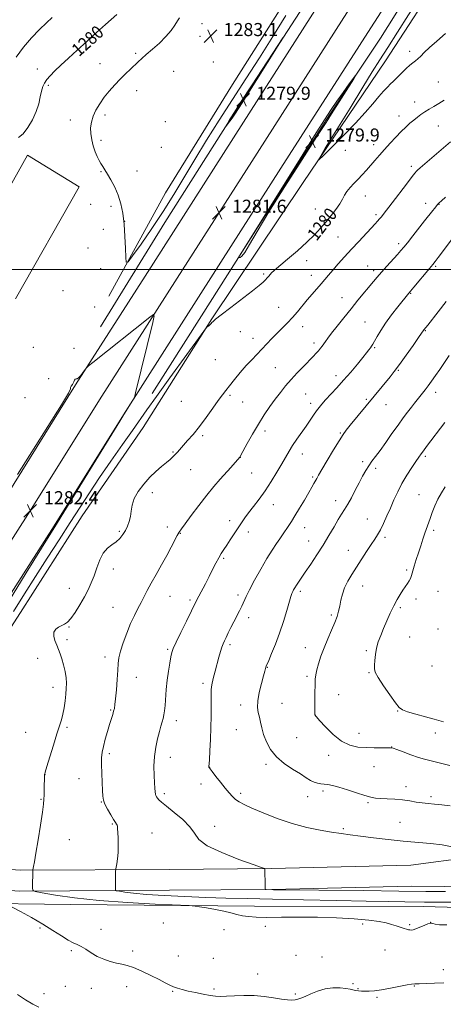
# Model space of a CAD drawing. Extents: x 2169800 to 2172700, y 332300 to 335200.
# Drawn here: x 2170164 to 2170423, y 333050 to 333653 of the extents above; entities that cross this region are included whole.
import ezdxf

# ---------------------------------------------------------------- set-up
doc = ezdxf.new("R2010")
doc.units = 0
doc.header["$MEASUREMENT"] = 0
for name, color, linetype, lineweight in [('32000', 7, 'Continuous', 0), ('DTM HARD BREAKLINE', 7, 'Continuous', 0), ('DTM SPOT ELEVATION', 2, 'Continuous', 13), ('INDEX CONTOUR', 41, 'Continuous', 13), ('INDEX CONTOUR DEPRESSION', 41, 'Continuous', 13), ('INDEX CONTOUR LABEL', 244, 'Continuous', 0), ('INTERMEDIATE CONTOUR', 44, 'Continuous', 0), ('SPOT ELEVATION', 7, 'Continuous', 0)]:
    doc.layers.add(name, color=color, linetype=linetype, lineweight=lineweight)
doc.styles.add('Style-ITALICS', font='ITALICS.shx')

# ---------------------------------------------------------------- blocks, each defined once
blk = doc.blocks.new('SPOT')
at = {"layer": 'SPOT ELEVATION'}
for p, q in [((-3.91, -3.91), (3.82, 3.81)), ((-1.65, 3.77), (1.72, -3.93))]:
    blk.add_line(p, q, dxfattribs=at)

msp = doc.modelspace()

# ---------------------------------------------------------------- linework, layer by layer
at = {"layer": '32000', "flags": 128}
msp.add_lwpolyline([(2172500, 333500), (2170000, 333500)], dxfattribs=at)
at = {"layer": 'DTM HARD BREAKLINE'}
for points in [[(2170213.5, 333465.01, 1281.35), (2170252.91, 333528.72, 1281.01), (2170293.82, 333593.49, 1279.89), (2170344.95, 333672.54, 1280.06), (2170390.97, 333746.48, 1278.5), (2170428.68, 333806.99, 1277.19), (2170470.01, 333869.21, 1275.67), (2170522.85, 333950.39, 1273.62), (2170567.8, 334025.61, 1272.48), (2170611.91, 334093.58, 1270.73), (2170656.65, 334161.76, 1269.56), (2170691.59, 334217.38, 1270.92), (2170738.46, 334290.46, 1272.65)], [(2170000, 333093.702, 1283.493), (2170017.74, 333118.42, 1283.58), (2170065.03, 333189.05, 1283.17), (2170122.23, 333276.82, 1282.91), (2170170.55, 333352.41, 1282.39), (2170212.88, 333420.36, 1282.25), (2170260.38, 333494.7, 1281.9), (2170309.32, 333571.32, 1281.41), (2170362.39, 333654.35, 1281.33), (2170409.47, 333727.66, 1280.53), (2170456.14, 333800.98, 1279.02), (2170505.7, 333878.42, 1276.97), (2170541.01, 333935.01, 1275.48), (2170590.57, 334011.83, 1273.55), (2170645.7, 334096.72, 1272.24), (2170685.77, 334157.43, 1272.18), (2170725.83, 334217.74, 1274.23), (2170766.92, 334275.77, 1277.13)], [(2170000, 333065.505, 1283.513), (2170031.92, 333108.59, 1283.38), (2170079.42, 333179.54, 1282.97), (2170136.72, 333267.47, 1282.71), (2170185.14, 333343.2, 1282.19), (2170227.47, 333411.16, 1282.05), (2170274.92, 333485.41, 1281.7), (2170323.86, 333562.03, 1281.21), (2170376.91, 333645.04, 1281.13), (2170424, 333718.37, 1280.33), (2170470.68, 333791.7, 1278.82), (2170520.28, 333869.2, 1276.77), (2170555.58, 333925.77, 1275.28), (2170605.05, 334002.46, 1273.35), (2170660.13, 334087.27, 1272.04), (2170700.15, 334147.91, 1271.98), (2170740.06, 334207.98, 1274.03), (2170780.79, 334265.51, 1276.93)], [(2170085.55, 333169.35, 1281.4), (2170123.47, 333226.45, 1279.6), (2170164.59, 333290.16, 1278.59), (2170202.3, 333349.4, 1278.91), (2170239.59, 333403.3, 1279.14), (2170281.56, 333469.78, 1280.07), (2170337.38, 333553.31, 1281.82), (2170387.87, 333627.67, 1282.92), (2170424.73, 333684.56, 1283.09), (2170470.32, 333757.44, 1282.01), (2170509.95, 333822.64, 1279.12), (2170539.14, 333871.22, 1275), (2170566.2, 333904.24, 1271.73), (2170613.92, 333977.97, 1268.24), (2170677.62, 334071.72, 1264.57), (2170717.89, 334133.3, 1264.95), (2170764.97, 334208.73, 1270.57), (2170803.32, 334264.77, 1277.09)], [(2170000, 333124.783, 1282.302), (2170008.1, 333136.1, 1282.38), (2170050.64, 333198.56, 1282.97), (2170107.74, 333286.17, 1282.71), (2170155.96, 333361.62, 1282.19), (2170198.29, 333429.56, 1282.05), (2170245.84, 333503.99, 1281.7), (2170294.78, 333580.61, 1281.21), (2170347.87, 333663.66, 1281.13), (2170394.94, 333736.95, 1280.33), (2170441.6, 333810.26, 1278.82), (2170491.12, 333887.64, 1276.77), (2170526.44, 333944.25, 1275.28), (2170576.09, 334021.2, 1273.35), (2170631.27, 334106.17, 1272.04), (2170671.39, 334166.95, 1271.98), (2170711.6, 334227.5, 1274.03)], [(2170218.61, 333483.75, 1281.36), (2170253.34, 333547.03, 1283.47), (2170294.24, 333613.3, 1283.87), (2170341.11, 333687.45, 1283.19), (2170377.97, 333745.19, 1281.74), (2170431.66, 333824.88, 1280.07), (2170471.93, 333885.82, 1278.19), (2170518.16, 333958.26, 1275.08), (2170555.87, 334018.78, 1272.68)], [(2170527.21, 333863.12, 1275.55), (2170495.46, 333816.24, 1277.11), (2170459.03, 333758.5, 1278.42), (2170419.19, 333696.71, 1279.77), (2170384.67, 333641.52, 1280.15), (2170353.57, 333594.64, 1279.81), (2170310.96, 333527.95, 1279.96), (2170275.16, 333471.7, 1280.07), (2170245.12, 333424.18, 1280.57)], [(2170128.7, 333498.67, 1281.07), (2170168.75, 333570.05, 1280.54), (2170200.5, 333550.66, 1280.99), (2170161.51, 333482.05, 1281.22)], [(2170403.22, 333135.48, 1273.1), (2170440.19, 333140.44, 1272.16), (2170464.55, 333150.35, 1271.67), (2170481.9, 333167.08, 1270.11), (2170509.78, 333209.83, 1267.68), (2170527.54, 333227.39, 1266.18), (2170572.56, 333251.14, 1264.03), (2170615.1, 333276.33, 1261.7), (2170640.5, 333285.42, 1260.78), (2170669, 333290.17, 1260.74)], [(2170117.51, 333135.47, 1279.75), (2170164.55, 333132.47, 1278.3), (2170255.61, 333132.97, 1274.7), (2170318.16, 333133.47, 1273.95), (2170403.22, 333135.48, 1273.1)], [(2170116.7, 333122.7, 1279.75), (2170164.18, 333119.67, 1278.3), (2170255.7, 333120.17, 1274.7), (2170318.36, 333120.67, 1273.95), (2170403.52, 333122.68, 1273.1)], [(2170639.58, 333121.68, 1275.91), (2170601.38, 333121.48, 1274.74), (2170535.09, 333126.22, 1272.82), (2170485.94, 333123.12, 1273.02), (2170443.81, 333122.29, 1272.98), (2170403.52, 333122.68, 1273.1)], [(2170000, 333035.94, 1286.394), (2170003.91, 333042, 1285.88), (2170035.72, 333083.92, 1283.15), (2170056.37, 333112.21, 1282.54), (2170067.1, 333117.17, 1282.32), (2170131.12, 333112.22, 1280.66), (2170195.14, 333111.39, 1278.92), (2170307.7, 333110.37, 1277.55), (2170410.75, 333110.17, 1276.85), (2170514.21, 333107.49, 1278.1), (2170630.1, 333107.15, 1279.7), (2170744.29, 333108.68, 1280.04), (2170820.49, 333107.65, 1280.58), (2170910.12, 333104.76, 1279.59), (2171011.31, 333103.73, 1275.62), (2171095.36, 333101.05, 1271.63), (2171166.2, 333102.09, 1266.54), (2171215.97, 333100.85, 1259.6), (2171241.78, 333101.27, 1254.95)]]:
    msp.add_polyline3d(points, dxfattribs=at)
at = {"layer": 'DTM SPOT ELEVATION'}
for p in [(2170275.51, 333650.56, 1282.99), (2170274.24, 333642.73, 1283.15), (2170235.05, 333632.3, 1281.75), (2170402.49, 333633.51, 1282.4), (2170174.92, 333622.77, 1279.39), (2170213.23, 333626.08, 1281.21), (2170282.41, 333627.03, 1283.34), (2170258.21, 333621.36, 1282.99), (2170181.6, 333612.77, 1280.26), (2170420.18, 333614.8, 1281.01), (2170235.62, 333609.53, 1282.63), (2170405.68, 333602.46, 1280.67), (2170195.03, 333591.49, 1281.35), (2170216.34, 333594.64, 1282.42), (2170396, 333593.98, 1280.62), (2170253.17, 333590.44, 1283.61), (2170420.07, 333587.92, 1279), (2170213.82, 333579.08, 1282.39), (2170250.63, 333574.78, 1283.51), (2170380.63, 333576.5, 1280.59), (2170363.18, 333572.96, 1281.54), (2170403.5, 333563.19, 1278.37), (2170213.86, 333559.97, 1281.88), (2170235.81, 333560.4, 1282.73), (2170375.46, 333544.99, 1279.14), (2170207.47, 333539.84, 1281.37), (2170219.88, 333538.8, 1281.64), (2170412.3, 333540.46, 1276.6), (2170420.58, 333539.94, 1275.94), (2170344.78, 333537.04, 1280.97), (2170381.94, 333533.69, 1278.3), (2170228.22, 333529.55, 1282), (2170215.3, 333524.6, 1281.68), (2170358.75, 333519.97, 1278.94), (2170205.89, 333513.24, 1281.61), (2170395.74, 333515.87, 1276.38), (2170339.65, 333505.46, 1279.35), (2170376.82, 333502.16, 1276.79), (2170418.56, 333502.05, 1273.8), (2170213.56, 333500.48, 1281.79), (2170313.21, 333497.35, 1280.21), (2170342.33, 333496.58, 1278.66), (2170380.49, 333499.31, 1276.39), (2170190.5, 333487.09, 1281.77), (2170403.27, 333485.37, 1273.9), (2170209.86, 333477.12, 1281.56), (2170361.16, 333482.82, 1276.78), (2170322.4, 333476.97, 1279.02), (2170337.18, 333465.14, 1277.26), (2170375.34, 333467.96, 1274.91), (2170299.02, 333462.01, 1279.22), (2170412.1, 333462.61, 1271.91), (2170306.81, 333458, 1278.69), (2170344.02, 333455.08, 1276.43), (2170172.32, 333452.5, 1281.6), (2170197.26, 333451.9, 1281.79), (2170381.25, 333452.2, 1273.83), (2170283.67, 333444.92, 1279.23), (2170320.46, 333439.91, 1276.91), (2170357.44, 333435.15, 1274.56), (2170395.58, 333438.42, 1271.88), (2170181.7, 333433.2, 1281.56), (2170292.65, 333423.15, 1277.72), (2170338.94, 333423.8, 1275), (2170418.47, 333424.89, 1269.46), (2170167.3, 333421.72, 1281.47), (2170262.89, 333419.4, 1279.24), (2170300.46, 333418.95, 1277.11), (2170342.07, 333418.25, 1274.51), (2170376.13, 333420.69, 1272.22), (2170388.09, 333417.33, 1271.2), (2170314.1, 333401.19, 1275.56), (2170360.21, 333400.02, 1272.14), (2170276.02, 333398.27, 1277.69), (2170257.84, 333388.34, 1278.12), (2170336.97, 333387.21, 1273.32), (2170298.93, 333385.08, 1275.98), (2170373.87, 333382.47, 1270.3), (2170412.05, 333385.69, 1267.73), (2170268.62, 333377.46, 1277.21), (2170305.89, 333375.48, 1275.18), (2170381.74, 333378.28, 1269.64), (2170343.3, 333373.03, 1272.22), (2170245.2, 333363.58, 1277.6), (2170357.4, 333358.59, 1270.55), (2170408.22, 333362.35, 1266.82), (2170319.29, 333356.13, 1273.23), (2170292.57, 333346.28, 1274.5), (2170376.69, 333347.3, 1268.96), (2170225.02, 333339.89, 1278.23), (2170254.28, 333342.47, 1276.53), (2170262.31, 333338.63, 1275.92), (2170303.95, 333339.32, 1273.48), (2170338.26, 333342.07, 1271.29), (2170417.18, 333340.35, 1265.68), (2170340.82, 333333.89, 1270.76), (2170387.44, 333336.09, 1267.61), (2170364.97, 333328.24, 1268.8), (2170288.79, 333323.27, 1273.79), (2170221.28, 333316.84, 1277.48), (2170400.63, 333316.12, 1266.25), (2170194.38, 333304.98, 1278.68), (2170335.76, 333303.07, 1269.65), (2170373.91, 333306.35, 1267.23), (2170419.81, 333303.21, 1264.82), (2170256.04, 333300.11, 1275.14), (2170268.23, 333297.84, 1274.29), (2170297.65, 333300.9, 1272.36), (2170406.42, 333298.33, 1265.57), (2170221.22, 333293.26, 1276.87), (2170396.84, 333293.02, 1265.75), (2170304.13, 333287.03, 1271.56), (2170354.63, 333288.62, 1268.29), (2170194.29, 333281.25, 1277.91), (2170419.9, 333280.16, 1264.25), (2170193.04, 333273.61, 1277.69), (2170402.65, 333275.11, 1265.08), (2170254.58, 333267.6, 1274.2), (2170292.64, 333270.44, 1271.69), (2170338.82, 333268.64, 1268.72), (2170376.15, 333266.74, 1266.24), (2170175, 333262.06, 1278.58), (2170216.26, 333263.02, 1276.48), (2170315.52, 333256.62, 1269.94), (2170416.16, 333257.39, 1264.22), (2170235.42, 333250.51, 1275.36), (2170339.74, 333251.12, 1268.3), (2170377.76, 333253.38, 1266.14), (2170184.53, 333244.31, 1278.55), (2170276.23, 333246.81, 1272.36), (2170359.2, 333239.91, 1267.11), (2170219.68, 333230.53, 1276.14), (2170299.13, 333233.46, 1270.53), (2170324.48, 333234.52, 1269.09), (2170259.96, 333224.05, 1273.47), (2170344.69, 333227.68, 1267.99), (2170395.26, 333229.84, 1266.1), (2170193.01, 333219.85, 1277.78), (2170296.66, 333218.51, 1270.93), (2170167.67, 333216.92, 1278.83), (2170333.53, 333213.47, 1268.76), (2170371.62, 333216.15, 1267.32), (2170418.3, 333216.5, 1266.7), (2170391.63, 333207.77, 1267.98), (2170218.98, 333203.85, 1275.63), (2170256.27, 333201.59, 1273.34), (2170353.1, 333202.66, 1268.53), (2170280.28, 333195.37, 1271.97), (2170314.65, 333197.32, 1270.38), (2170380.82, 333195.9, 1268.86), (2170179.48, 333190.9, 1277.99), (2170200.4, 333188.43, 1276.96), (2170274.89, 333185.14, 1272.69), (2170400.26, 333183.61, 1269.4), (2170177.02, 333175.91, 1278.09), (2170252.59, 333179.3, 1273.65), (2170299.13, 333179.44, 1271.62), (2170340.13, 333177.52, 1270.69), (2170349.52, 333180.87, 1270.36), (2170415.57, 333177.55, 1269.6), (2170214.09, 333174.11, 1276.06), (2170377.17, 333173.8, 1270.2), (2170220.79, 333160.74, 1276.13), (2170283.27, 333159.28, 1273.5), (2170361.98, 333157.95, 1271.75), (2170396.67, 333161.71, 1271.08), (2170244.96, 333155.22, 1275.14), (2170194.34, 333151.21, 1277.27), (2170252, 333100.08, 1279.04), (2170314.39, 333098.02, 1278.33), (2170373.86, 333099.63, 1278.33), (2170402.55, 333099.05, 1277.8), (2170415.33, 333100.48, 1277.99), (2170176.51, 333097.01, 1280.21), (2170213.78, 333096.36, 1279.46), (2170288.95, 333096.02, 1278.61), (2170195.63, 333083.12, 1280.22), (2170233.13, 333082.99, 1279.67), (2170261.17, 333079.89, 1279.22), (2170333.01, 333080.46, 1279.04), (2170348.95, 333079.38, 1279.07), (2170387.38, 333083.61, 1279.01), (2170282.56, 333078.5, 1279.18), (2170309.58, 333068.93, 1279.46), (2170423.09, 333071.52, 1279.53), (2170192.08, 333061.42, 1281), (2170229.57, 333061.25, 1280.52), (2170367.89, 333063.09, 1279.84), (2170405.46, 333061.62, 1280.07), (2170178.93, 333056.81, 1281.4), (2170207.8, 333060.08, 1280.6), (2170257.6, 333058.24, 1280.11), (2170282.95, 333059.7, 1279.76), (2170332.65, 333056.72, 1279.77), (2170370.87, 333059.98, 1279.92), (2170382.59, 333054.59, 1280.16)]:
    msp.add_point(p, dxfattribs=at)
at = {"layer": 'INDEX CONTOUR', "flags": 128}
for points, elevation in [([(2170223.494, 333656.023), (2170216.621, 333649.936), (2170211.079, 333645.007), (2170205.049, 333639.609), (2170199.195, 333634.3139), (2170193.839, 333629.408), (2170189.217, 333625.104), (2170185.509, 333621.554), (2170182.668, 333618.658), (2170180.588, 333616.255), (2170179.148, 333614.1399), (2170178.157, 333611.94), (2170177.409, 333609.239), (2170176.681, 333605.721), (2170175.691, 333601.4749), (2170174.14, 333596.692), (2170171.842, 333591.638), (2170169.043, 333586.892), (2170166.1019, 333583.107), (2170163.316, 333580.747)], 1280), ([(2170160.347, 333290.864), (2170167.015, 333301.673), (2170173.701, 333312.245), (2170180.881, 333323.378), (2170188.18, 333334.616), (2170195.0111, 333345.189), (2170201.006, 333354.605), (2170206.685, 333363.483), (2170212.793, 333372.7201), (2170219.769, 333382.839), (2170226.858, 333392.886), (2170232.998, 333401.531), (2170241.913, 333414.205), (2170247.6791, 333422.305), (2170255.936, 333433.772), (2170276.6579, 333462.365), (2170278.26, 333464.511), (2170278.665, 333464.902), (2170279.008, 333465.074), (2170279.475, 333465.354), (2170280.013, 333465.768), (2170280.574, 333466.322), (2170281.129, 333466.955), (2170281.654, 333467.584), (2170282.2929, 333468.268), (2170283.855, 333469.61), (2170287.321, 333472.354), (2170293.207, 333476.893), (2170306.438, 333487.051), (2170310.615, 333490.321), (2170313.035, 333492.33), (2170314.447, 333493.686), (2170315.493, 333494.889), (2170316.376, 333496.01), (2170317.187, 333497.011), (2170318.122, 333497.974), (2170319.795, 333499.452), (2170327.902, 333506.373), (2170333.874, 333511.57), (2170339.659, 333516.79), (2170344.349, 333521.328), (2170348.123, 333525.329), (2170351.429, 333529.153), (2170354.597, 333533.05), (2170357.481, 333536.846), (2170359.811, 333540.26), (2170361.445, 333543.101), (2170362.74, 333545.534), (2170364.177, 333547.818), (2170366.122, 333550.166), (2170368.47, 333552.632), (2170371.001, 333555.231), (2170373.536, 333557.97), (2170376.071, 333560.829), (2170381.309, 333566.824), (2170384.142, 333570.032), (2170387.238, 333573.504), (2170390.625, 333577.261), (2170394.092, 333581.024), (2170397.364, 333584.434), (2170400.235, 333587.229), (2170402.76, 333589.507), (2170405.061, 333591.461), (2170407.263, 333593.255), (2170409.487, 333594.949), (2170411.858, 333596.577), (2170414.475, 333598.181), (2170417.339, 333599.845), (2170420.429, 333601.661), (2170423.716, 333603.734)], 1280), ([(2170427.312, 333171.85), (2170422.146, 333172.419), (2170417.724, 333172.8291), (2170413.881, 333173.175), (2170410.261, 333173.599), (2170406.546, 333174.194), (2170402.574, 333174.859), (2170398.2191, 333175.446), (2170393.475, 333175.844), (2170388.793, 333176.104), (2170384.744, 333176.316), (2170381.638, 333176.594), (2170378.761, 333177.141), (2170375.139, 333178.187), (2170370.143, 333179.839), (2170364.516, 333181.727), (2170359.345, 333183.361), (2170355.453, 333184.371), (2170352.621, 333184.875), (2170350.367, 333185.109), (2170348.279, 333185.301), (2170346.235, 333185.636), (2170344.181, 333186.2891), (2170342.003, 333187.413), (2170339.333, 333189.085), (2170335.739, 333191.358), (2170331.012, 333194.271), (2170325.83, 333197.789), (2170321.091, 333201.859), (2170317.499, 333206.381), (2170314.983, 333211.051), (2170313.274, 333215.518), (2170312.119, 333219.502), (2170311.306, 333223.006), (2170310.634, 333226.101), (2170309.989, 333228.951), (2170309.589, 333232.066), (2170309.736, 333236.045), (2170310.6079, 333241.197), (2170311.88, 333246.673), (2170313.101, 333251.334), (2170313.921, 333254.326), (2170314.3879, 333255.935), (2170314.649, 333256.731), (2170314.878, 333257.318), (2170316.386, 333260.835), (2170318.167, 333265.08), (2170320.473, 333270.847), (2170322.967, 333277.598), (2170325.344, 333284.734), (2170327.405, 333291.407), (2170329.9709, 333300.008), (2170330.567, 333301.823), (2170331.028, 333302.945), (2170331.581, 333304.051), (2170332.311, 333305.33), (2170333.268, 333306.851), (2170334.528, 333308.734), (2170338.743, 333314.872), (2170342.0229, 333319.7), (2170345.8001, 333325.396), (2170349.645, 333331.439), (2170353.19, 333337.334), (2170356.299, 333342.679), (2170358.8961, 333347.098), (2170360.972, 333350.413), (2170362.7939, 333353.237), (2170364.697, 333356.38), (2170366.92, 333360.42), (2170369.321, 333365.002), (2170371.661, 333369.535), (2170373.759, 333373.545), (2170375.6731, 333377.006), (2170377.518, 333380.007), (2170379.433, 333382.718), (2170381.655, 333385.64), (2170384.441, 333389.353), (2170387.928, 333394.212), (2170391.759, 333399.649), (2170395.457, 333404.87), (2170398.639, 333409.243), (2170401.315, 333412.8), (2170403.591, 333415.738), (2170405.567, 333418.237), (2170410.466, 333424.3251), (2170412.067, 333426.372), (2170413.864, 333428.775), (2170415.966, 333431.705), (2170418.352, 333435.126), (2170420.974, 333438.953), (2170426.768, 333447.4681)], 1270), ([(2170423.377, 333063.625), (2170417.779, 333063.411), (2170408.32, 333062.993), (2170405.753, 333062.909), (2170403.76, 333062.747), (2170400.948, 333062.282), (2170390.756, 333060.277), (2170385.345, 333059.294), (2170381.067, 333058.683), (2170377.825, 333058.402), (2170375.265, 333058.338), (2170373.082, 333058.397), (2170371.178, 333058.562), (2170369.507, 333058.837), (2170366.128, 333059.653), (2170363.572, 333060.095), (2170359.972, 333060.449), (2170355.607, 333060.47), (2170350.903, 333059.876), (2170346.271, 333058.518), (2170342.059, 333056.779), (2170338.6, 333055.176), (2170336.092, 333054.108), (2170334.201, 333053.508), (2170332.462, 333053.193), (2170330.429, 333053.028), (2170327.756, 333053.088), (2170324.1189, 333053.497), (2170319.314, 333054.294), (2170313.621, 333055.189), (2170307.4409, 333055.806), (2170301.192, 333055.884), (2170295.375, 333055.614), (2170290.505, 333055.299), (2170286.8681, 333055.197), (2170283.816, 333055.374), (2170280.468, 333055.849), (2170276.212, 333056.616), (2170271.509, 333057.553), (2170267.091, 333058.514), (2170263.516, 333059.391), (2170260.654, 333060.234), (2170258.202, 333061.132), (2170255.821, 333062.191), (2170253.024, 333063.591), (2170249.287, 333065.529), (2170244.329, 333068.067), (2170238.844, 333070.732), (2170233.7691, 333072.915), (2170229.777, 333074.1939), (2170226.476, 333074.894), (2170223.21, 333075.528), (2170219.487, 333076.518), (2170215.466, 333077.932), (2170211.469, 333079.752), (2170207.777, 333081.896), (2170204.491, 333084.044), (2170201.672, 333085.8149), (2170199.2729, 333086.997), (2170196.828, 333088.063), (2170193.7691, 333089.653), (2170189.635, 333092.2451), (2170184.41, 333095.655), (2170178.187, 333099.536), (2170171.244, 333103.513), (2170164.5921, 333107.107), (2170159.427, 333109.813)], 1280)]:
    msp.add_lwpolyline(points, dxfattribs=dict(at, elevation=elevation))
at = {"layer": 'INDEX CONTOUR DEPRESSION', "elevation": 1280, "flags": 128}
for points in [[(2170299.1341, 333602.142), (2170306.223, 333612.9941), (2170325.0959, 333641.864), (2170325.303, 333642.109), (2170322.189, 333637.152), (2170302.544, 333605.986), (2170298.211, 333599.153), (2170295.648, 333595.181), (2170294.003, 333592.752), (2170292.59, 333590.786), (2170291.374, 333589.165), (2170290.022, 333587.42), (2170289.964, 333587.405), (2170290.264, 333587.951), (2170292.323, 333591.569), (2170293.116, 333592.875), (2170294.975, 333595.762), (2170299.1341, 333602.142)], [(2170344.409, 333581.965), (2170350.523, 333591.708), (2170354.603, 333598.054), (2170358.0341, 333603.105), (2170361.844, 333608.451), (2170365.625, 333613.633), (2170368.613, 333617.68), (2170370.163, 333619.753), (2170370.108, 333619.527), (2170368.402, 333616.808), (2170354.805, 333595.237), (2170351.499, 333590.04), (2170345.892, 333581.348), (2170336.895, 333567.457), (2170326.249, 333550.896), (2170316.404, 333535.252), (2170309.275, 333523.403), (2170304.644, 333515.386), (2170301.758, 333510.53), (2170299.949, 333508.132), (2170298.8879, 333507.366), (2170298.33, 333507.379), (2170298.132, 333507.581), (2170298.558, 333508.453), (2170299.973, 333510.742), (2170335.524, 333567.744), (2170344.409, 333581.965)]]:
    msp.add_lwpolyline(points, dxfattribs=at)
at = {"layer": 'INTERMEDIATE CONTOUR', "flags": 128}
for points, elevation in [([(2170428.602, 333696.661), (2170420.191, 333684.203), (2170413.937, 333674.743), (2170408.205, 333665.872), (2170401.778, 333655.818), (2170395.126, 333645.364), (2170389.138, 333635.93), (2170384.3279, 333628.329), (2170379.7021, 333620.946), (2170373.89, 333611.557)], 1282), ([(2170183.958, 333654.312), (2170180.441, 333651.003), (2170176.116, 333646.821), (2170171.312, 333641.838), (2170166.461, 333636.183), (2170161.961, 333630.073)], 1278), ([(2170261.789, 333654.11), (2170260.662, 333652.22), (2170259.031, 333649.596), (2170256.695, 333646.322), (2170253.523, 333642.589), (2170249.526, 333638.625), (2170245.282, 333634.804), (2170241.5111, 333631.533), (2170238.717, 333629.071), (2170236.533, 333627.074), (2170231.783, 333622.599), (2170228.786, 333619.713), (2170225.536, 333616.479), (2170222.186, 333612.9781), (2170218.8849, 333609.271), (2170215.784, 333605.415), (2170213.025, 333601.478), (2170210.724, 333597.571), (2170208.989, 333593.817), (2170207.903, 333590.2849), (2170207.436, 333586.829), (2170207.53, 333583.25), (2170208.112, 333579.437), (2170209.046, 333575.625), (2170210.177, 333572.142), (2170211.3731, 333569.235), (2170212.575, 333566.847), (2170213.7449, 333564.843), (2170214.887, 333563.04), (2170216.169, 333561.046), (2170217.805, 333558.421), (2170219.905, 333554.8411), (2170222.193, 333550.46), (2170224.291, 333545.553), (2170225.902, 333540.297), (2170227.056, 333534.492), (2170227.861, 333527.846), (2170228.416, 333520.341), (2170228.777, 333513.063), (2170228.99, 333507.378), (2170229.246, 333504.4621), (2170230.3211, 333504.745), (2170233.134, 333508.468), (2170238.262, 333515.61), (2170244.903, 333525.091), (2170251.9061, 333535.568), (2170258.405, 333545.989), (2170271.162, 333567.418), (2170278.351, 333579.1271), (2170286.11, 333591.437), (2170294.21, 333604.075)], 1282), ([(2170294.21, 333604.075), (2170302.444, 333616.818), (2170310.692, 333629.635), (2170318.855, 333642.546), (2170326.786, 333655.446)], 1282), ([(2170373.89, 333611.557), (2170366.0921, 333598.8701), (2170350.989, 333574.215), (2170347.385, 333568.225), (2170347.113, 333567.072), (2170349.937, 333569.764), (2170355.429, 333575.263), (2170362.3789, 333582.316), (2170369.382, 333589.622), (2170375.297, 333596.094), (2170380.033, 333601.513), (2170383.7631, 333605.875), (2170386.6649, 333609.215), (2170388.936, 333611.716), (2170390.775, 333613.601), (2170392.388, 333615.11), (2170393.996, 333616.57), (2170395.826, 333618.329), (2170400.377, 333623.023), (2170402.607, 333625.135), (2170404.498, 333626.603), (2170406.13, 333627.706), (2170407.66, 333628.879), (2170409.296, 333630.506), (2170411.467, 333632.786), (2170414.654, 333635.866), (2170419.153, 333639.832), (2170424.518, 333644.507)], 1282), ([(2170425.29, 333099.07), (2170420.769, 333099.1091), (2170418.088, 333099.488), (2170416.6369, 333099.919), (2170415.811, 333100.147), (2170415.023, 333100.053), (2170413.692, 333099.551), (2170411.446, 333098.624), (2170408.759, 333097.528), (2170406.314, 333096.586), (2170404.626, 333096.047), (2170403.532, 333095.86), (2170402.699, 333095.896), (2170401.819, 333096.056), (2170400.686, 333096.355), (2170399.117, 333096.835), (2170394.397, 333098.355), (2170391.504, 333099.2589), (2170388.282, 333100.166), (2170383.978, 333101.0499), (2170377.656, 333101.894), (2170368.7129, 333102.667), (2170357.8709, 333103.2851), (2170346.187, 333103.653), (2170334.666, 333103.722), (2170324.1189, 333103.632), (2170315.308, 333103.572), (2170308.749, 333103.698), (2170303.965, 333104.042), (2170300.233, 333104.603), (2170296.862, 333105.372), (2170293.293, 333106.302), (2170288.997, 333107.339), (2170283.728, 333108.411), (2170278.37, 333109.39), (2170274.086, 333110.131), (2170271.338, 333110.551), (2170267.771, 333110.812), (2170247.012, 333111.7231), (2170230.029, 333112.642), (2170212.651, 333113.939), (2170197.666, 333115.588), (2170185.949, 333117.283), (2170177.896, 333118.644), (2170173.613, 333119.4679), (2170172.049, 333120.252), (2170171.863, 333121.667), (2170172.145, 333132.492), (2170172.192, 333132.773), (2170172.5829, 333134.769), (2170173.098, 333137.63), (2170173.994, 333142.904), (2170175.317, 333150.965), (2170176.768, 333160.068), (2170177.965, 333167.939), (2170178.627, 333172.931), (2170178.879, 333175.91), (2170178.947, 333178.371), (2170179.017, 333181.438), (2170179.315, 333190.997), (2170179.374, 333191.23), (2170179.742, 333192.503), (2170180.728, 333195.841), (2170182.504, 333201.798), (2170184.695, 333209.057), (2170186.788, 333215.832), (2170188.387, 333220.803), (2170189.546, 333224.51), (2170190.434, 333227.959), (2170191.187, 333231.908), (2170191.814, 333236.124), (2170192.292, 333240.13), (2170192.59, 333243.5989), (2170192.647, 333246.817), (2170192.394, 333250.223), (2170191.795, 333254.105), (2170190.936, 333258.137), (2170189.934, 333261.844), (2170188.887, 333264.891), (2170187.812, 333267.52), (2170186.706, 333270.118), (2170185.635, 333272.945), (2170184.936, 333275.763), (2170185.013, 333278.21), (2170186.119, 333280.015), (2170187.895, 333281.274), (2170191.554, 333282.978), (2170193.274, 333284.221), (2170195.337, 333286.5171), (2170197.965, 333290.247), (2170200.867, 333294.883), (2170203.63, 333299.672), (2170205.934, 333304.053), (2170207.853, 333308.248), (2170209.556, 333312.6771), (2170211.218, 333317.57), (2170213.025, 333322.422), (2170215.168, 333326.54), (2170217.75, 333329.447), (2170220.521, 333331.523), (2170223.142, 333333.367), (2170225.348, 333335.461), (2170227.166, 333337.83), (2170228.696, 333340.386), (2170230.0079, 333343.0639), (2170231.058, 333345.897), (2170231.771, 333348.941), (2170232.183, 333352.253), (2170232.763, 333355.889), (2170234.089, 333359.906), (2170236.568, 333364.29), (2170239.913, 333368.747), (2170243.6661, 333372.911), (2170247.405, 333376.487), (2170250.856, 333379.46), (2170253.783, 333381.884), (2170256.027, 333383.832), (2170257.739, 333385.448), (2170259.147, 333386.893), (2170260.487, 333388.348), (2170266.765, 333395.314), (2170270.105, 333399.169), (2170273.943, 333403.926), (2170278.086, 333409.48), (2170282.105, 333415.105), (2170285.5081, 333419.92), (2170288, 333423.347), (2170290.065, 333426.028), (2170292.38, 333428.912), (2170295.442, 333432.684), (2170299.002, 333436.988), (2170302.631, 333441.205), (2170305.992, 333444.869), (2170312.174, 333451.277), (2170315.245, 333454.548), (2170318.353, 333457.882), (2170321.487, 333461.147), (2170327.771, 333467.36), (2170330.871, 333470.61), (2170333.917, 333474.132), (2170339.919, 333481.483), (2170342.899, 333484.987), (2170348.361, 333491.218), (2170350.664, 333493.9011), (2170352.953, 333496.601), (2170355.6, 333499.688), (2170358.89, 333503.441), (2170362.747, 333507.7601), (2170367.0049, 333512.451), (2170371.444, 333517.271), (2170381.433, 333528.008), (2170382.971, 333529.698), (2170384.101, 333530.989), (2170385.256, 333532.377), (2170386.964, 333534.528), (2170389.771, 333538.1471), (2170393.938, 333543.565), (2170398.564, 333549.605), (2170402.459, 333554.715), (2170404.755, 333557.749), (2170405.865, 333559.189), (2170406.522, 333559.924), (2170407.415, 333560.764), (2170409.055, 333562.212), (2170427.5941, 333578.274)], 1278), ([(2170427.749, 333112.982), (2170417.828, 333112.935), (2170411.622, 333112.957), (2170399.53, 333113.098), (2170389.78, 333113.232), (2170376.014, 333113.467), (2170357.846, 333113.827), (2170337.701, 333114.2609), (2170318.708, 333114.694), (2170303.176, 333115.076), (2170290.144, 333115.44), (2170277.835, 333115.845), (2170264.998, 333116.336), (2170252.492, 333116.92), (2170241.708, 333117.592), (2170233.717, 333118.329), (2170228.3321, 333119.028), (2170225.0501, 333119.569), (2170223.363, 333119.893), (2170222.747, 333120.202), (2170222.673, 333120.76), (2170222.701, 333121.78), (2170222.732, 333123.275), (2170222.753, 333125.204), (2170222.756, 333127.463), (2170222.737, 333131.426), (2170222.821, 333133.204), (2170223.435, 333136.43), (2170223.873, 333139.445), (2170224.192, 333143.298), (2170224.275, 333147.775), (2170224.193, 333152.214), (2170223.982, 333158.113), (2170223.89, 333159.322), (2170223.711, 333159.9981), (2170223.35, 333160.643), (2170222.658, 333161.681), (2170221.473, 333163.518), (2170219.74, 333166.371), (2170217.834, 333169.711), (2170216.237, 333172.822), (2170215.304, 333175.266), (2170214.875, 333177.7199), (2170214.6579, 333181.14), (2170214.428, 333186.125), (2170214.209, 333191.863), (2170214.088, 333197.184), (2170214.153, 333201.263), (2170214.499, 333204.6401), (2170215.224, 333208.197), (2170216.365, 333212.55), (2170217.7231, 333217.256), (2170219.042, 333221.603), (2170220.929, 333227.6519), (2170221.527, 333229.681), (2170221.959, 333231.469), (2170222.32, 333233.757), (2170222.714, 333237.386), (2170223.209, 333242.826), (2170223.72, 333249.082), (2170224.12, 333254.7889), (2170224.368, 333259.007), (2170224.7529, 333262.49), (2170225.645, 333266.416), (2170227.298, 333271.62), (2170229.496, 333277.568), (2170231.903, 333283.381), (2170234.2349, 333288.37), (2170236.4061, 333292.6019), (2170238.38, 333296.329), (2170242.094, 333303.579), (2170244.457, 333308.01), (2170247.48, 333313.419), (2170250.834, 333319.339), (2170254.054, 333325.111), (2170256.757, 333330.165), (2170260.447, 333337.315), (2170261.592, 333339.357), (2170262.939, 333341.353), (2170265.229, 333344.471), (2170268.956, 333349.495), (2170273.618, 333355.683), (2170278.4649, 333361.912), (2170282.878, 333367.278), (2170286.77, 333371.772), (2170293.13, 333378.919), (2170298.674, 333385.262), (2170298.832, 333385.515), (2170299.401, 333386.525), (2170303.251, 333393.49), (2170306.499, 333399.2441), (2170310.095, 333405.351), (2170313.669, 333411.033), (2170317.112, 333416.1549), (2170320.384, 333420.745), (2170323.491, 333424.872), (2170326.629, 333428.762), (2170330.042, 333432.686), (2170333.851, 333436.795), (2170337.687, 333440.785), (2170343.595, 333446.852), (2170345.439, 333448.801), (2170346.849, 333450.378), (2170348.051, 333451.831), (2170349.126, 333453.231), (2170350.116, 333454.606), (2170351.131, 333456.063), (2170352.544, 333458.031), (2170354.795, 333461.02), (2170358.166, 333465.349), (2170362.309, 333470.569), (2170366.719, 333476.043), (2170370.945, 333481.208), (2170380.471, 333492.712), (2170382.763, 333495.444), (2170385.376, 333498.459), (2170388.662, 333502.1411), (2170395.122, 333509.291), (2170397.181, 333511.609), (2170398.909, 333513.6629), (2170401.157, 333516.461), (2170404.4859, 333520.655), (2170411.7139, 333529.823), (2170416.658, 333536.16), (2170417.683, 333537.425), (2170419.863, 333540.058), (2170420.569, 333540.775), (2170421.977, 333542.055), (2170424.432, 333544.218)], 1276), ([(2170424.456, 333119.332), (2170412.42, 333119.4999), (2170396.012, 333119.716), (2170374.598, 333119.955), (2170319.195, 333120.513), (2170314.854, 333120.618), (2170314.38, 333120.705), (2170314.198, 333121.226), (2170314.152, 333122.628), (2170313.991, 333133.294), (2170313.73, 333133.486), (2170311.904, 333134.166), (2170306.949, 333135.917), (2170298.082, 333139.1), (2170287.644, 333143.194), (2170278.76, 333147.458), (2170273.645, 333151.341), (2170270.882, 333155.0589), (2170268.151, 333159.022), (2170263.752, 333163.455), (2170258.495, 333167.859), (2170253.814, 333171.55), (2170250.803, 333174.028), (2170249.191, 333175.5329), (2170248.367, 333176.485), (2170247.818, 333177.265), (2170247.4139, 333178.077), (2170247.124, 333179.084), (2170246.915, 333180.487), (2170246.732, 333182.629), (2170246.519, 333185.891), (2170246.269, 333190.496), (2170246.165, 333196.038), (2170246.441, 333201.95), (2170247.241, 333207.707), (2170248.363, 333212.941), (2170249.5181, 333217.325), (2170250.471, 333220.65), (2170251.217, 333223.184), (2170251.8069, 333225.318), (2170252.287, 333227.445), (2170252.688, 333229.979), (2170253.0331, 333233.341), (2170253.7451, 333243.072), (2170254.282, 333248.69), (2170255.018, 333254.206), (2170255.827, 333259.14), (2170256.544, 333263.003), (2170257.123, 333265.628), (2170257.997, 333268.12), (2170259.723, 333271.905), (2170262.613, 333277.876), (2170266.009, 333284.791), (2170272.299, 333297.515), (2170273.618, 333300.0949), (2170277.616, 333307.789), (2170279.908, 333312.24), (2170282.0761, 333316.5079), (2170284.0491, 333320.366), (2170285.797, 333323.6341), (2170287.337, 333326.254), (2170288.874, 333328.6401), (2170290.66, 333331.326), (2170292.857, 333334.676), (2170297.599, 333341.951), (2170299.669, 333345.065), (2170301.717, 333348.006), (2170304.084, 333351.212), (2170307.025, 333355.042), (2170310.434, 333359.546), (2170314.115, 333364.694), (2170317.858, 333370.362), (2170321.387, 333376.048), (2170324.409, 333381.152), (2170328.778, 333388.789), (2170330.933, 333392.2811), (2170333.558, 333396.171), (2170339.256, 333404.262), (2170341.713, 333407.84), (2170343.802, 333410.9319), (2170345.572, 333413.508), (2170347.135, 333415.6249), (2170348.837, 333417.691), (2170351.085, 333420.198), (2170357.956, 333427.623), (2170362.169, 333432.297), (2170366.52, 333437.3061), (2170370.59, 333442.127), (2170373.925, 333446.166), (2170376.205, 333448.993), (2170377.634, 333450.8331), (2170378.548, 333452.077), (2170379.267, 333453.118), (2170380.039, 333454.367), (2170381.098, 333456.241), (2170382.656, 333459.064), (2170384.85, 333462.789), (2170387.798, 333467.279), (2170391.474, 333472.293), (2170395.281, 333477.169), (2170402.1489, 333485.661), (2170405.169, 333489.242), (2170414.707, 333500.646), (2170416.686, 333503.041), (2170418.167, 333504.9091), (2170420.044, 333507.372), (2170430.645, 333521.404)], 1274), ([(2170428.599, 333146.776), (2170422.427, 333147.99), (2170415.3119, 333148.85), (2170398.674, 333150.252), (2170389.458, 333151.234), (2170380.453, 333152.335), (2170372.52, 333153.348), (2170366.1911, 333154.138), (2170360.667, 333154.854), (2170354.82, 333155.713), (2170347.767, 333156.926), (2170339.621, 333158.658), (2170330.74, 333161.064), (2170321.586, 333164.176), (2170313.026, 333167.518), (2170306.027, 333170.493), (2170301.26, 333172.67), (2170298.213, 333174.303), (2170296.075, 333175.811), (2170294.137, 333177.576), (2170292.078, 333179.812), (2170289.678, 333182.6939), (2170286.845, 333186.242), (2170284.015, 333189.858), (2170281.75, 333192.791), (2170280.46, 333194.493), (2170279.938, 333195.233), (2170279.824, 333195.485), (2170279.8221, 333195.797), (2170280.075, 333200.021), (2170280.368, 333205.414), (2170280.708, 333212.396), (2170281.008, 333219.834), (2170281.196, 333226.737), (2170281.268, 333232.659), (2170281.238, 333237.295), (2170281.151, 333240.543), (2170281.187, 333243.13), (2170281.56, 333245.988), (2170282.4081, 333249.797), (2170283.5699, 333254.232), (2170285.934, 333262.757), (2170286.912, 333266.189), (2170287.756, 333268.928), (2170288.503, 333270.996), (2170289.296, 333272.814), (2170290.303, 333274.908), (2170291.645, 333277.6669), (2170293.255, 333280.934), (2170295.021, 333284.417), (2170298.528, 333291.102), (2170299.989, 333294.059), (2170302.538, 333299.858), (2170304.61, 333304.121), (2170307.749, 333310.018), (2170311.5181, 333316.734), (2170315.2821, 333323.134), (2170318.519, 333328.313), (2170321.157, 333332.292), (2170323.2381, 333335.325), (2170324.83, 333337.669), (2170328.623, 333343.328), (2170330.257, 333345.826), (2170332.419, 333349.291), (2170335.193, 333353.913), (2170338.169, 333358.974), (2170340.818, 333363.528), (2170342.733, 333366.853), (2170344.024, 333369.119), (2170345.716, 333372.135), (2170346.878, 333374.168), (2170348.936, 333377.7101), (2170352.181, 333383.241), (2170355.953, 333389.607), (2170359.36, 333395.241), (2170361.797, 333399.052), (2170363.809, 333401.8301), (2170366.235, 333404.84), (2170390.572, 333434.377), (2170393.172, 333437.646), (2170396.36, 333441.893), (2170400.413, 333447.527), (2170404.626, 333453.505), (2170408.052, 333458.421), (2170411.255, 333463.079), (2170413.612, 333466.064), (2170419.982, 333474.202), (2170424.814, 333480.41)], 1272), ([(2170157.164, 333296.733), (2170168.094, 333314.485), (2170177.313, 333329.424), (2170187.11, 333345.234), (2170192.6099, 333354.1361), (2170225.279, 333407.21), (2170227.215, 333410.323), (2170227.832, 333411.262), (2170228.222, 333411.88), (2170233.218, 333420.073), (2170233.969, 333421.371), (2170234.4171, 333422.556), (2170234.9471, 333424.64), (2170245.414, 333467.718), (2170246.278, 333471.665), (2170245.8211, 333472.502), (2170243.651, 333470.946), (2170208.879, 333443.223), (2170206.173, 333441.041), (2170204.942, 333439.905), (2170204.132, 333438.843), (2170202.926, 333437.153), (2170201.462, 333435.23), (2170200.113, 333433.736), (2170199.165, 333433.132), (2170198.537, 333433.048), (2170198.057, 333432.908), (2170197.586, 333432.285), (2170197.12, 333431.347), (2170196.683, 333430.411), (2170196.296, 333429.719), (2170195.607, 333428.744), (2170195.286, 333428.231), (2170195.082, 333427.76), (2170195.117, 333427.466), (2170195.209, 333427.046), (2170193.955, 333424.449), (2170189.6411, 333417.187), (2170181.3529, 333403.957), (2170162.689, 333374.568)], 1282), ([(2170427.208, 333196.526), (2170414.9291, 333199.499), (2170411.638, 333200.362), (2170407.881, 333201.521), (2170403.254, 333203.132), (2170398.505, 333204.876), (2170394.667, 333206.314), (2170392.398, 333207.12), (2170390.857, 333207.418), (2170388.829, 333207.44), (2170385.401, 333207.3949), (2170380.882, 333207.385), (2170375.888, 333207.484), (2170370.908, 333207.85), (2170365.949, 333208.979), (2170360.896, 333211.45), (2170355.762, 333215.525), (2170351.083, 333220.2), (2170347.523, 333224.155), (2170344.589, 333227.49), (2170344.545, 333227.579), (2170344.524, 333227.682), (2170344.517, 333227.817), (2170344.575, 333235.911), (2170344.622, 333241.064), (2170344.693, 333245.834), (2170344.818, 333249.325), (2170345.1201, 333252.077), (2170345.746, 333254.994), (2170346.81, 333258.7831), (2170348.313, 333263.385), (2170350.225, 333268.546), (2170352.462, 333273.977), (2170354.737, 333279.261), (2170356.71, 333283.943), (2170358.13, 333287.729), (2170359.108, 333290.956), (2170359.8439, 333294.119), (2170360.545, 333297.6081), (2170361.438, 333301.382), (2170362.753, 333305.297), (2170364.664, 333309.259), (2170367.115, 333313.3891), (2170369.991, 333317.861), (2170376.266, 333327.544), (2170379.027, 333331.747), (2170381.199, 333334.985), (2170382.987, 333337.766), (2170384.7081, 333340.814), (2170386.611, 333344.678), (2170388.672, 333349.211), (2170390.802, 333354.092), (2170392.953, 333359.056), (2170395.25, 333364.062), (2170397.86, 333369.126), (2170400.844, 333374.183), (2170403.845, 333378.839), (2170406.398, 333382.623), (2170408.197, 333385.251), (2170409.571, 333387.206), (2170411.005, 333389.161), (2170412.8919, 333391.665), (2170424.173, 333406.449)], 1268), ([(2170423.232, 333223.216), (2170417.498, 333224.791), (2170412.269, 333226.246), (2170406.343, 333227.925), (2170401.293, 333229.409), (2170398.2029, 333230.514), (2170396.205, 333232.003), (2170393.945, 333234.871), (2170390.483, 333239.695), (2170386.546, 333245.372), (2170383.277, 333250.374), (2170381.528, 333253.614), (2170380.99, 333255.745), (2170381.064, 333257.857), (2170381.272, 333260.793), (2170381.639, 333264.404), (2170382.31, 333268.291), (2170383.396, 333272.1601), (2170384.859, 333276.115), (2170386.622, 333280.365), (2170388.6059, 333285.016), (2170390.706, 333289.765), (2170392.8141, 333294.2109), (2170394.834, 333298.031), (2170396.72, 333301.22), (2170398.444, 333303.855), (2170401.2681, 333307.847), (2170402.292, 333309.459), (2170403.045, 333311.025), (2170403.69, 333312.855), (2170405.42, 333318.583), (2170406.626, 333322.506), (2170407.965, 333326.749), (2170409.353, 333331.01), (2170410.7021, 333335.048), (2170411.925, 333338.641), (2170415.024, 333347.618), (2170416.314, 333351.312), (2170417.88, 333355.392), (2170419.761, 333359.518), (2170421.961, 333363.409), (2170424.355, 333367.038)], 1266), ([(2170175.795, 333048.628), (2170172.126, 333050.499), (2170167.602, 333053.188), (2170162.766, 333056.493)], 1282)]:
    msp.add_lwpolyline(points, dxfattribs=dict(at, elevation=elevation))

# ---------------------------------------------------------------- block references
at = {"layer": 'SPOT ELEVATION'}
for p in [(2170280.776, 333642.88, 1283.114), (2170300.779, 333603.892, 1279.941), (2170342.953, 333578.365, 1279.879), (2170285.957, 333534.769, 1281.644), (2170170.55, 333352.41, 1282.4)]:
    msp.add_blockref('SPOT', p, dxfattribs=at)

# ---------------------------------------------------------------- texts
at = {"layer": 'INDEX CONTOUR LABEL', "style": 'Style-ITALICS', "width": 0.875}
for rotation, p in [(41.7999989, (2170200.358, 333629.955, 1280)), (51.7000004, (2170345.598, 333517.02, 1280))]:
    msp.add_text('1280', height=8, rotation=rotation, dxfattribs=at).set_placement(p)
at = {"layer": 'SPOT ELEVATION', "style": 'Style-ITALICS'}
for s, height, p in [('1283.1', 8, (2170288.776, 333642.88, 1283.114)), ('1279.9', 8, (2170308.779, 333603.892, 1279.941)), ('1279.9', 8, (2170350.953, 333578.365, 1279.879)), ('1281.6', 8, (2170293.957, 333534.769, 1281.644)), ('1282.4', 7.99998, (2170178.93, 333356.41, 1282.4))]:
    msp.add_text(s, height=height, dxfattribs=at).set_placement(p)

doc.saveas('drawing.dxf')
